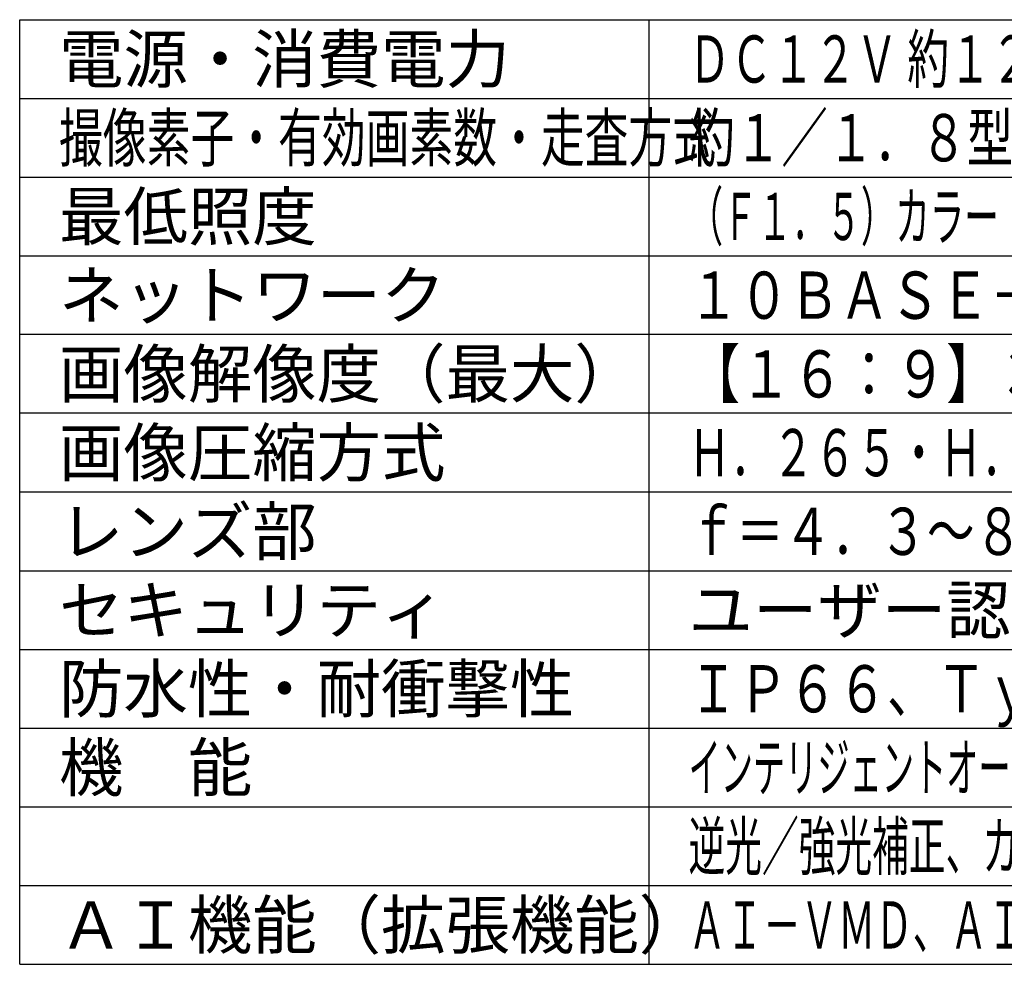
# Model space of a CAD drawing. Units: millimetres. Extents: x 1093 to 1228, y 281 to 395.
# Drawn here: x 1093 to 1155, y 281 to 341 of the extents above; entities that cross this region are included whole.
import ezdxf

# ---------------------------------------------------------------- set-up
doc = ezdxf.new("R2010")
doc.units = ezdxf.units.MM
doc.layers.add('MOJI1', color=2, linetype='Continuous')
doc.layers.add('WAKU', color=4, linetype='Continuous')
doc.styles.get("Standard").update_dxf_attribs({"font": 'monotxt.shx', "bigfont": 'bigfont.shx'})

msp = doc.modelspace()

# ---------------------------------------------------------------- linework, layer by layer
at = {"layer": 'WAKU'}
for points in [[(1092.63358313, 281.49242913), (1092.63358313, 341.49242913)], [(1092.63358313, 341.49242913), (1217.63358313, 341.49242913)], [(1132.63358313, 281.49242913), (1132.63358313, 341.49242913)], [(1092.63358313, 281.49242913), (1217.63358313, 281.49242913)]]:
    msp.add_lwpolyline(points, dxfattribs=at)
at = {"layer": 'WAKU', "color": 1}
for points in [[(1092.63358313, 336.49242913), (1217.63358313, 336.49242913)], [(1092.63358313, 331.49242913), (1217.63358313, 331.49242913)], [(1092.63358313, 326.49242913), (1217.63358313, 326.49242913)], [(1217.63358313, 321.49242913), (1092.63358313, 321.49242913)], [(1217.63358313, 316.49242913), (1092.63358313, 316.49242913)], [(1217.63358313, 311.49242913), (1092.63358313, 311.49242913)], [(1092.63358313, 306.49242913), (1217.63358313, 306.49242913)], [(1092.63358313, 301.49242913), (1217.63358313, 301.49242913)], [(1092.63358313, 296.49242913), (1217.63358313, 296.49242913)], [(1092.63358313, 291.49242913), (1217.63358313, 291.49242913)], [(1092.63358313, 286.49242913), (1217.63358313, 286.49242913)]]:
    msp.add_lwpolyline(points, dxfattribs=at)

# ---------------------------------------------------------------- texts
at = {"layer": 'MOJI1'}
for s, width, p in [('ＤＣ１２Ｖ 約１２Ｗ、ＰｏＥ（ＩＥＥＥ８０２．３ａｆ準拠）約１１．５Ｗ', 0.65, (1135.13358313, 337.49242913)), ('約１／１．８型 ＣＭＯＳセンサー・約８４０万画素・プログレッシブ', 0.72, (1135.13358313, 332.49242913)), ('撮像素子・有効画素数・走査方式', 0.68, (1095.13358313, 332.49242913)), ('（Ｆ１．５）カラー：０．００４ｌｘ、白黒：０．００２ｌｘ／０ｌｘ（ＩＲ\u3000ＬＥＤ点灯時）', 0.535, (1135.13358313, 327.49242913)), ('１０ＢＡＳＥ－Ｔ／１００ＢＡＳＥ－ＴＸ、ＲＪ４５コネクター', 0.78, (1135.13358313, 322.49242913)), ('【１６：９】３８４０×２１６０（３０ｆｐｓ）', 0.8, (1135.13358313, 317.49242913)), ('Ｈ．２６５・Ｈ．２６４、ＪＰＥＧ\u3000※独立に４ストリーム分の配信設定可能', 0.65, (1135.13358313, 312.49242913)), ('ｆ＝４．３～８．６ｍｍ（２．０倍、電動ズーム／電動フォーカス）', 0.74, (1135.13358313, 307.49242913)), ('ＩＰ６６、Ｔｙｐｅ４Ｘ、ＮＥＭＡ４Ｘ 準拠・５０Ｊ、ＩＫ１０', 0.77, (1135.13358313, 297.49242913)), ('インテリジェントオート、スーパーダイナミック、スマートコーディング、アドバンスド親水コート、', 0.5, (1135.13358313, 292.49242913)), ('逆光／強光補正、カラー／白黒切換、ＩＲ\u3000ＬＥＤ、動作検知、ＭｉｃｒｏＳＤスロット', 0.57, (1135.13358313, 287.49242913)), ('ＡＩ－ＶＭＤ、ＡＩプライバシーガード、顔アプリ、人物属性アプリ、車両属性アプリ', 0.58, (1135.13358313, 282.49242913))]:
    msp.add_text(s, height=3, dxfattribs=dict(at, width=width)).set_placement(p)
for s, p in [('電源・消費電力', (1095.13358313, 337.49242913)), ('最低照度', (1095.13358313, 327.49242913)), ('ネットワーク', (1095.13358313, 322.49242913)), ('画像解像度（最大）', (1095.13358313, 317.49242913)), ('画像圧縮方式', (1095.13358313, 312.49242913)), ('レンズ部', (1095.13358313, 307.49242913)), ('ユーザー認証／ホスト認証／ＨＴＴＰＳ', (1135.13358313, 302.49242913)), ('セキュリティ', (1095.13358313, 302.49242913)), ('防水性・耐衝撃性', (1095.13358313, 297.49242913)), ('機\u3000能', (1095.13358313, 292.49242913)), ('ＡＩ機能（拡張機能）', (1095.13358313, 282.49242913))]:
    msp.add_text(s, height=3, dxfattribs=at).set_placement(p)

doc.saveas('drawing.dxf')
